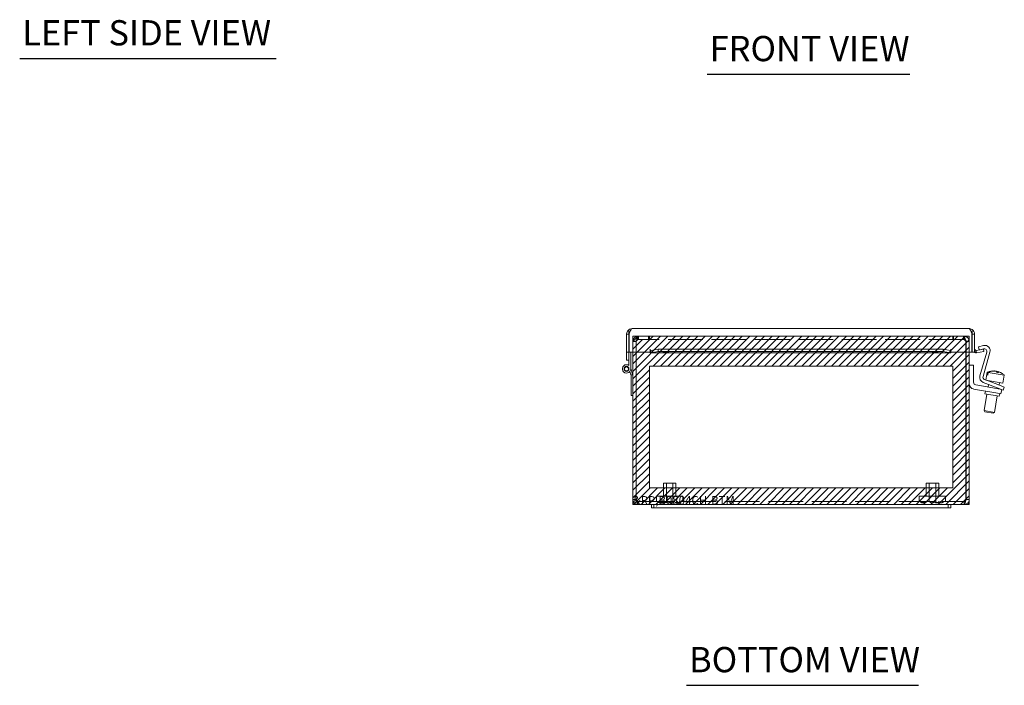
# Model space of a CAD drawing. Units: inches. Extents: x 11.3 to 83.1, y 3.1 to 48.7.
# Drawn here: x 11.3 to 34.7, y 5 to 20.8 of the extents above; entities that cross this region are included whole.
import ezdxf

# ---------------------------------------------------------------- set-up
doc = ezdxf.new("R2010")
doc.units = ezdxf.units.IN
doc.header["$LTSCALE"] = 5
doc.header["$MEASUREMENT"] = 0
doc.linetypes.add('DASHED', pattern=[0.2067, 0.1654, -0.0413])
doc.layers.get('0').update_dxf_attribs({"lineweight": 0})
for name, color, linetype, lineweight in [('Hatch (ANSI)', 7, 'Continuous', 5), ('Hidden (ANSI)', 7, 'DASHED', 5), ('Sketch Geometry (ANSI)', 7, 'Continuous', 5), ('Symbol (ANSI)', 7, 'Continuous', 5), ('Visible (ANSI)', 7, 'Continuous', 5)]:
    doc.layers.add(name, color=color, linetype=linetype, lineweight=lineweight)
doc.styles.add('Text Style168', font='tahoma.ttf')

msp = doc.modelspace()

# ---------------------------------------------------------------- hatches: boundary and pattern name
at = {"layer": 'Hatch (ANSI)', "true_color": 0x0000ff}
h = msp.add_hatch(dxfattribs=at)
h.set_pattern_fill('ANSI31', color=5, style=0)
h.paths.add_polyline_path([(33.504, 12.588), (33.504, 9.69), (26.291, 9.69), (26.291, 12.588)], flags=0)
edge = h.paths.add_edge_path()
edge.add_line((26.289, 13.223), (26.035, 13.223))
edge.add_spline(control_points=[(26.035, 13.223), (26.031, 13.223), (26.028, 13.222), (26.025, 13.221), (26.008, 13.215), (25.992, 13.196), (25.976, 13.176)], knot_values=[-1.570796, -1.570796, -1.570796, -1.570796, -1.293064, -1.293064, -1.293064, 0, 0, 0, 0], degree=3, periodic=0)
edge.add_spline(control_points=[(25.976, 13.176), (25.989, 13.217), (26.002, 13.257), (26.014, 13.279), (26.021, 13.291), (26.028, 13.297), (26.035, 13.297)], knot_values=[-1.570796, -1.570796, -1.570796, -1.570796, -0.550394, -0.550394, -0.550394, 0, 0, 0, 0], degree=3, periodic=0)
edge.add_line((26.035, 13.297), (25.898, 13.297))
edge.add_line((25.898, 13.297), (25.898, 9.297))
edge.add_line((25.898, 9.297), (33.898, 9.297))
edge.add_line((33.898, 9.297), (33.898, 13.297))
edge.add_line((33.898, 13.297), (26.289, 13.297))
edge.add_line((26.289, 13.297), (26.289, 13.223))

# ---------------------------------------------------------------- linework, layer by layer
at = {"layer": 'Hidden (ANSI)'}
for p, q in [((25.972, 13.176), (25.898, 13.176)), ((25.898, 13.176), (25.898, 12.918)), ((25.972, 12.918), (25.972, 13.176)), ((25.976, 12.918), (25.976, 13.176)), ((26.035, 13.297), (26.019, 13.297)), ((26.019, 13.223), (26.019, 13.297)), ((26.019, 13.223), (26.035, 13.223)), ((26.035, 13.297), (33.761, 13.297)), ((26.035, 13.223), (26.035, 13.297)), ((33.761, 13.223), (26.035, 13.223)), ((26.273, 13.223), (26.273, 13.297)), ((26.289, 13.223), (26.289, 13.297)), ((33.506, 13.223), (33.506, 13.297)), ((33.523, 13.223), (33.523, 13.297)), ((33.761, 13.223), (33.761, 13.297)), ((33.777, 13.297), (33.761, 13.297)), ((33.777, 13.223), (33.761, 13.223)), ((33.777, 13.223), (33.777, 13.297)), ((33.819, 13.176), (33.819, 12.918)), ((33.898, 13.176), (33.824, 13.176)), ((33.824, 12.918), (33.824, 13.176)), ((33.898, 12.918), (33.898, 13.176)), ((26.623, 9.808), (26.923, 9.808)), ((26.623, 9.496), (26.623, 9.808)), ((26.695, 9.371), (26.695, 9.808)), ((26.851, 9.371), (26.851, 9.808)), ((26.923, 9.496), (26.923, 9.808)), ((32.873, 9.808), (33.173, 9.808)), ((32.873, 9.496), (32.873, 9.808)), ((32.945, 9.371), (32.945, 9.808)), ((33.101, 9.371), (33.101, 9.808)), ((33.173, 9.496), (33.173, 9.808)), ((26.019, 9.371), (26.019, 9.297)), ((26.019, 9.371), (33.777, 9.371)), ((26.46, 9.496), (27.085, 9.496)), ((26.46, 9.371), (26.46, 9.496)), ((27.085, 9.371), (27.085, 9.496)), ((32.71, 9.496), (33.335, 9.496)), ((32.71, 9.371), (32.71, 9.496)), ((33.335, 9.371), (33.335, 9.496)), ((33.777, 9.371), (33.777, 9.297))]:
    msp.add_line(p, q, dxfattribs=at)
for centre, start, end in [((26.551, 9.411), 212.6835, 269.9046), ((26.596, 9.411), 212.6835, 269.9046), ((26.551, 9.411), 270.0954, 327.3165), ((26.596, 9.411), 270.0954, 327.3165), ((26.729, 9.411), 212.6835, 269.9046), ((26.729, 9.411), 270.0954, 327.3165), ((26.82, 9.411), 212.6835, 269.9046), ((26.82, 9.411), 270.0954, 327.3165), ((26.947, 9.411), 212.6835, 269.9046), ((26.993, 9.411), 212.6835, 269.9046), ((26.947, 9.411), 270.0954, 327.3165), ((26.993, 9.411), 270.0954, 327.3165), ((32.79, 9.411), 212.6835, 269.9046), ((32.825, 9.411), 212.6835, 269.9046), ((32.79, 9.411), 270.0954, 327.3165), ((32.824, 9.411), 270.0954, 327.3165), ((33.015, 9.411), 212.6835, 269.9046), ((33.015, 9.411), 270.0954, 327.3165), ((33.123, 9.411), 212.6835, 269.9046), ((33.156, 9.411), 212.6835, 269.9046), ((33.122, 9.411), 270.0954, 327.3165), ((33.156, 9.411), 270.0954, 327.3165), ((33.229, 9.411), 212.6835, 269.9046), ((33.229, 9.411), 270.0954, 327.3165)]:
    msp.add_arc(centre, 0.075, start, end, dxfattribs=at)
for points, knots in [([(26.019, 13.297), (25.977, 13.297), (25.937, 13.274), (25.916, 13.239), (25.904, 13.22), (25.898, 13.198), (25.898, 13.176)], [0, 0, 0, 0, 1.020402, 1.020402, 1.020402, 1.570796, 1.570796, 1.570796, 1.570796]), ([(25.972, 13.176), (25.972, 13.196), (25.986, 13.215), (26.006, 13.221), (26.01, 13.222), (26.014, 13.223), (26.019, 13.223)], [0, 0, 0, 0, 1.293064, 1.293064, 1.293064, 1.570796, 1.570796, 1.570796, 1.570796]), ([(25.976, 13.176), (25.989, 13.217), (26.002, 13.257), (26.014, 13.279), (26.021, 13.291), (26.028, 13.297), (26.035, 13.297)], [0, 0, 0, 0, 1.020402, 1.020402, 1.020402, 1.570796, 1.570796, 1.570796, 1.570796]), ([(25.976, 13.176), (25.992, 13.196), (26.008, 13.215), (26.025, 13.221), (26.028, 13.222), (26.031, 13.223), (26.035, 13.223)], [0, 0, 0, 0, 1.293064, 1.293064, 1.293064, 1.570796, 1.570796, 1.570796, 1.570796]), ([(33.761, 13.297), (33.773, 13.297), (33.786, 13.274), (33.799, 13.239), (33.805, 13.22), (33.812, 13.198), (33.819, 13.176)], [0, 0, 0, 0, 1.020402, 1.020402, 1.020402, 1.570796, 1.570796, 1.570796, 1.570796]), ([(33.819, 13.176), (33.803, 13.196), (33.787, 13.215), (33.771, 13.221), (33.767, 13.222), (33.764, 13.223), (33.761, 13.223)], [0, 0, 0, 0, 1.293064, 1.293064, 1.293064, 1.570796, 1.570796, 1.570796, 1.570796]), ([(33.898, 13.176), (33.898, 13.217), (33.875, 13.257), (33.84, 13.279), (33.821, 13.291), (33.799, 13.297), (33.777, 13.297)], [0, 0, 0, 0, 1.020402, 1.020402, 1.020402, 1.570796, 1.570796, 1.570796, 1.570796]), ([(33.824, 13.176), (33.824, 13.196), (33.809, 13.215), (33.79, 13.221), (33.786, 13.222), (33.781, 13.223), (33.777, 13.223)], [0, 0, 0, 0, 1.293064, 1.293064, 1.293064, 1.570796, 1.570796, 1.570796, 1.570796]), ([(26.019, 9.371), (26.007, 9.371), (25.995, 9.385), (25.984, 9.405), (25.981, 9.409), (25.979, 9.413), (25.976, 9.418)], [0, 0, 0, 0, 1.293064, 1.293064, 1.293064, 1.570796, 1.570796, 1.570796, 1.570796]), ([(33.777, 9.371), (33.788, 9.371), (33.8, 9.385), (33.812, 9.405), (33.814, 9.409), (33.817, 9.413), (33.819, 9.418)], [0, 0, 0, 0, 1.293064, 1.293064, 1.293064, 1.570796, 1.570796, 1.570796, 1.570796])]:
    msp.add_open_spline(points, degree=3, knots=knots, dxfattribs=at)
for points in [[(26.019, 9.371), (26.005, 9.371), (25.992, 9.377), (25.984, 9.387)], [(33.777, 9.371), (33.79, 9.371), (33.803, 9.377), (33.812, 9.387)]]:
    msp.add_open_spline(points, degree=3, dxfattribs=at)
at = {"layer": 'Sketch Geometry (ANSI)', "color": 5, "true_color": 0x0000ff}
for p, q in [((25.898, 13.297), (33.898, 13.297)), ((25.898, 9.297), (25.898, 13.297)), ((33.898, 13.297), (33.898, 9.297)), ((26.291, 12.588), (33.504, 12.588)), ((26.291, 9.69), (26.291, 12.588)), ((33.504, 12.588), (33.504, 9.69)), ((33.504, 9.69), (26.291, 9.69)), ((33.898, 9.297), (25.898, 9.297))]:
    msp.add_line(p, q, dxfattribs=at)
at = {"layer": 'Symbol (ANSI)', "lineweight": 30}
for p, q in [((11.313, 19.903), (17.411, 19.903)), ((27.663, 19.528), (32.486, 19.528)), ((27.174, 4.998), (32.693, 4.998))]:
    msp.add_line(p, q, dxfattribs=at)
at = {"layer": 'Visible (ANSI)'}
for p, q in [((25.837, 13.422), (25.804, 13.422)), ((25.804, 13.234), (25.804, 13.422)), ((25.882, 13.481), (33.889, 13.481)), ((33.967, 13.422), (33.935, 13.422)), ((33.967, 13.234), (33.967, 13.422)), ((25.745, 13.344), (25.745, 12.918)), ((25.804, 13.344), (25.745, 13.344)), ((25.804, 13.234), (25.804, 12.918)), ((25.804, 13.234), (25.808, 13.234)), ((25.808, 12.918), (25.808, 13.344)), ((33.963, 13.344), (33.963, 12.918)), ((33.963, 13.234), (33.967, 13.234)), ((33.967, 13.344), (34.026, 13.344)), ((33.967, 13.234), (33.967, 12.918)), ((34.026, 12.918), (34.026, 13.344)), ((25.745, 12.918), (25.804, 12.918)), ((25.745, 12.904), (25.745, 12.918)), ((25.745, 12.918), (25.745, 12.918)), ((25.804, 12.918), (25.745, 12.918)), ((25.745, 12.73), (25.745, 12.904)), ((25.804, 12.918), (25.804, 12.904)), ((25.804, 12.918), (25.804, 12.918)), ((25.804, 12.904), (25.804, 12.841)), ((26.308, 12.918), (25.808, 12.918)), ((25.846, 12.918), (25.846, 12.522)), ((25.898, 12.918), (25.898, 9.418)), ((25.972, 9.418), (25.972, 12.918)), ((25.976, 9.418), (25.976, 12.918)), ((26.308, 12.961), (26.308, 12.993)), ((26.308, 12.993), (26.308, 12.993)), ((26.308, 12.993), (26.308, 12.993)), ((26.308, 12.918), (26.308, 12.993)), ((26.308, 12.903), (26.308, 12.961)), ((33.458, 12.902), (26.314, 12.902)), ((26.322, 12.962), (26.496, 12.992)), ((26.322, 12.962), (26.322, 12.943)), ((26.322, 12.943), (26.322, 12.904)), ((26.496, 12.934), (26.322, 12.904)), ((26.496, 12.992), (26.496, 12.934)), ((26.496, 12.992), (33.275, 12.992)), ((26.496, 12.934), (33.275, 12.934)), ((33.275, 12.992), (33.449, 12.962)), ((33.275, 12.934), (33.275, 12.992)), ((33.449, 12.904), (33.275, 12.934)), ((33.449, 12.943), (33.449, 12.962)), ((33.449, 12.904), (33.449, 12.943)), ((33.463, 12.961), (33.463, 12.993)), ((33.463, 12.993), (33.463, 12.993)), ((33.463, 12.993), (33.463, 12.918)), ((33.463, 12.993), (33.463, 12.993)), ((33.463, 12.961), (33.463, 12.903)), ((33.963, 12.918), (33.463, 12.918)), ((33.819, 12.918), (33.819, 9.418)), ((33.824, 9.418), (33.824, 12.918)), ((33.898, 9.418), (33.898, 12.918)), ((33.967, 12.918), (34.026, 12.918)), ((34.048, 12.903), (34.054, 12.961)), ((34.063, 12.962), (34.234, 12.992)), ((34.063, 12.962), (34.066, 12.943)), ((34.066, 12.943), (34.073, 12.904)), ((34.244, 12.934), (34.073, 12.904)), ((34.115, 13.045), (34.24, 13.076)), ((34.133, 12.974), (34.115, 13.045)), ((34.152, 12.355), (34.314, 12.92)), ((34.238, 12.998), (34.16, 12.979)), ((34.391, 12.919), (34.227, 12.344)), ((34.234, 12.992), (34.244, 12.934)), ((25.804, 12.73), (25.745, 12.73)), ((25.804, 12.603), (25.804, 12.841)), ((25.85, 12.382), (25.826, 12.462)), ((25.846, 12.536), (25.892, 12.382)), ((34.003, 12.609), (33.898, 12.609)), ((34.003, 12.203), (34.003, 12.609)), ((34.328, 12.442), (34.296, 12.257)), ((34.318, 12.379), (34.329, 12.442)), ((34.328, 12.442), (34.329, 12.442)), ((34.348, 12.439), (34.337, 12.376)), ((34.348, 12.439), (34.732, 12.371)), ((34.498, 12.471), (34.498, 12.47)), ((34.507, 12.468), (34.507, 12.47)), ((34.543, 12.463), (34.543, 12.463)), ((34.555, 12.461), (34.551, 12.442)), ((34.57, 12.439), (34.573, 12.458)), ((34.582, 12.456), (34.582, 12.456)), ((25.892, 12.382), (25.85, 12.382)), ((25.856, 12.362), (25.85, 12.382)), ((25.856, 11.892), (25.856, 12.362)), ((25.892, 12.382), (25.898, 12.362)), ((34.588, 12.064), (34.227, 12.202)), ((34.265, 12.268), (34.615, 12.134)), ((34.296, 12.257), (34.699, 12.186)), ((34.318, 12.379), (34.337, 12.376)), ((34.374, 12.243), (34.372, 12.227)), ((34.621, 12.2), (34.609, 12.136)), ((34.732, 12.371), (34.699, 12.186)), ((34.002, 12.043), (34.529, 11.951)), ((34.547, 12.054), (34.055, 12.141)), ((34.283, 11.994), (34.272, 11.932)), ((34.358, 12.152), (34.347, 12.089)), ((34.652, 11.929), (34.529, 11.951)), ((34.547, 12.054), (34.67, 12.032)), ((34.705, 12.019), (34.588, 12.064)), ((34.596, 12.061), (34.593, 12.046)), ((34.615, 12.134), (34.731, 12.089)), ((34.652, 11.929), (34.67, 12.032)), ((34.705, 12.019), (34.731, 12.089)), ((25.898, 11.892), (25.856, 11.892)), ((34.318, 11.924), (34.249, 11.529)), ((34.611, 11.872), (34.272, 11.932)), ((34.564, 11.88), (34.495, 11.486)), ((34.622, 11.934), (34.611, 11.872)), ((34.249, 11.529), (34.495, 11.486)), ((34.269, 11.5), (34.249, 11.529)), ((34.466, 11.466), (34.269, 11.5)), ((34.466, 11.466), (34.495, 11.486)), ((25.972, 9.418), (25.898, 9.418)), ((33.824, 9.418), (33.898, 9.418)), ((26.338, 9.297), (26.019, 9.297)), ((26.338, 9.297), (26.338, 9.222)), ((26.398, 9.297), (26.338, 9.297)), ((26.338, 9.222), (26.398, 9.222)), ((26.398, 9.222), (26.398, 9.297)), ((26.398, 9.297), (26.773, 9.297)), ((26.773, 9.222), (26.398, 9.222)), ((33.023, 9.297), (26.773, 9.297)), ((26.773, 9.222), (33.023, 9.222)), ((33.023, 9.297), (33.398, 9.297)), ((33.398, 9.222), (33.023, 9.222)), ((33.458, 9.297), (33.398, 9.297)), ((33.398, 9.222), (33.398, 9.297)), ((33.398, 9.222), (33.458, 9.222)), ((33.458, 9.222), (33.458, 9.297)), ((33.777, 9.297), (33.458, 9.297))]:
    msp.add_line(p, q, dxfattribs=at)
for radius in [0.0582, 0.05]:
    msp.add_circle((25.746, 12.522), radius, dxfattribs=at)
for centre, radius, start, end in [((34.058, 12.993), 0.0903, 235.3575, 264.1019), ((34.058, 12.993), 0.0312, 180, 264.1019), ((34.253, 12.937), 0.063, 344, 104), ((34.27, 12.954), 0.126, 344, 104), ((25.746, 12.522), 0.1, 54.4087, 0), ((34.476, 12.098), 0.374, 103.4941, 113.1768), ((34.476, 12.098), 0.374, 89.4421, 103.4941), ((34.476, 12.098), 0.374, 56.5059, 70.5579), ((34.066, 12.203), 0.063, 180, 260), ((34.273, 12.32), 0.126, 164, 249), ((34.287, 12.327), 0.063, 164, 249), ((34.476, 12.098), 0.374, 46.8232, 56.5059), ((34.024, 12.168), 0.126, 180, 260)]:
    msp.add_arc(centre, radius, start, end, dxfattribs=at)
for centre in [(26.683, 12.917), (33.088, 12.917)]:
    msp.add_ellipse(centre, major_axis=(-0.07, 0), ratio=0.173648, dxfattribs=at)
for centre, major_axis, ratio, start_param, end_param in [((34.466, 12.1), (0.065, 0.367), 0.967888, 0.067198, 0.57126), ((34.485, 12.096), (0.065, 0.367), 0.967888, 0.067198, 0.57126), ((34.453, 12.102), (0.065, 0.367), 0.791728, 0.067198, 0.130914), ((34.456, 12.101), (0.065, 0.368), 0.610873, 0.100608, 0.138178), ((34.452, 12.102), (0.065, 0.368), 0.25138, 5.941799, 6.182577), ((34.495, 12.094), (0.065, 0.368), 0.610873, 0.100608, 0.137073), ((34.453, 12.102), (0.065, 0.367), 0.791728, 6.16698, 6.215988), ((34.5, 12.094), (0.065, 0.368), 0.25138, 0.100608, 0.260756), ((34.498, 12.094), (0.065, 0.367), 0.791728, 0.067198, 0.077792), ((34.456, 12.101), (0.065, 0.368), 0.610873, 6.146112, 6.182577), ((34.507, 12.092), (0.061, 0.347), 0.967888, 6.212245, 6.354126), ((34.466, 12.1), (0.065, 0.367), 0.967888, 6.163434, 6.215988), ((34.485, 12.096), (0.065, 0.367), 0.967888, 5.884936, 6.215988), ((34.5, 12.094), (0.065, 0.368), 0.25138, 5.941799, 6.182577), ((34.498, 12.094), (0.065, 0.367), 0.791728, 6.076167, 6.215988)]:
    msp.add_ellipse(centre, major_axis=major_axis, ratio=ratio, start_param=start_param, end_param=end_param, dxfattribs=at)
for points, knots in [([(25.882, 13.481), (25.837, 13.481), (25.793, 13.457), (25.768, 13.419), (25.753, 13.397), (25.745, 13.37), (25.745, 13.344)], [0, 0, 0, 0, 0.988727, 0.988727, 0.988727, 1.570796, 1.570796, 1.570796, 1.570796]), ([(25.808, 13.344), (25.824, 13.389), (25.839, 13.433), (25.855, 13.458), (25.864, 13.473), (25.873, 13.481), (25.882, 13.481)], [0, 0, 0, 0, 0.988727, 0.988727, 0.988727, 1.570796, 1.570796, 1.570796, 1.570796]), ([(33.889, 13.481), (33.905, 13.481), (33.92, 13.457), (33.936, 13.419), (33.945, 13.397), (33.954, 13.37), (33.963, 13.344)], [0, 0, 0, 0, 0.988727, 0.988727, 0.988727, 1.570796, 1.570796, 1.570796, 1.570796]), ([(34.026, 13.344), (34.026, 13.389), (34.002, 13.433), (33.965, 13.458), (33.942, 13.473), (33.916, 13.481), (33.889, 13.481)], [0, 0, 0, 0, 0.988727, 0.988727, 0.988727, 1.570796, 1.570796, 1.570796, 1.570796]), ([(25.898, 9.418), (25.898, 9.377), (25.92, 9.336), (25.955, 9.315), (25.974, 9.303), (25.996, 9.297), (26.019, 9.297)], [0, 0, 0, 0, 1.020402, 1.020402, 1.020402, 1.570796, 1.570796, 1.570796, 1.570796]), ([(25.984, 9.387), (25.979, 9.392), (25.975, 9.398), (25.974, 9.405), (25.972, 9.409), (25.972, 9.413), (25.972, 9.418)], [0.8516317, 0.8516317, 0.8516317, 0.8516317, 1.2930644, 1.2930644, 1.2930644, 1.5707963, 1.5707963, 1.5707963, 1.5707963]), ([(26.019, 9.297), (26.009, 9.297), (26, 9.319), (25.991, 9.354), (25.986, 9.373), (25.981, 9.395), (25.976, 9.418)], [0, 0, 0, 0, 1.020402, 1.020402, 1.020402, 1.570796, 1.570796, 1.570796, 1.570796]), ([(33.819, 9.418), (33.81, 9.377), (33.801, 9.336), (33.792, 9.315), (33.787, 9.303), (33.782, 9.297), (33.777, 9.297)], [0, 0, 0, 0, 1.020402, 1.020402, 1.020402, 1.570796, 1.570796, 1.570796, 1.570796]), ([(33.777, 9.297), (33.818, 9.297), (33.858, 9.319), (33.88, 9.354), (33.891, 9.373), (33.898, 9.395), (33.898, 9.418)], [0, 0, 0, 0, 1.020402, 1.020402, 1.020402, 1.570796, 1.570796, 1.570796, 1.570796]), ([(33.812, 9.387), (33.817, 9.392), (33.82, 9.398), (33.822, 9.405), (33.823, 9.409), (33.824, 9.413), (33.824, 9.418)], [0.8516317, 0.8516317, 0.8516317, 0.8516317, 1.2930644, 1.2930644, 1.2930644, 1.5707963, 1.5707963, 1.5707963, 1.5707963])]:
    msp.add_open_spline(points, degree=3, knots=knots, dxfattribs=at)
for points in [[(26.308, 12.961), (26.313, 12.961), (26.318, 12.961), (26.322, 12.962)], [(26.322, 12.904), (26.318, 12.902), (26.313, 12.902), (26.308, 12.903)], [(33.449, 12.962), (33.454, 12.961), (33.458, 12.961), (33.463, 12.961)], [(33.463, 12.903), (33.458, 12.902), (33.454, 12.902), (33.449, 12.904)], [(34.073, 12.904), (34.065, 12.902), (34.057, 12.902), (34.048, 12.903)], [(34.054, 12.961), (34.057, 12.961), (34.06, 12.961), (34.063, 12.962)]]:
    msp.add_open_spline(points, degree=3, dxfattribs=at)

# ---------------------------------------------------------------- texts
at = {"color": 1}
msp.add_text('&RP,B0804CH-BTM', height=0.2, dxfattribs=at).set_placement((25.898, 9.297))
at = {"layer": 'Symbol (ANSI)', "char_height": 0.6, "attachment_point": 7, "style": 'Text Style168'}
for s, insert in [('LEFT SIDE VIEW', (11.373, 20.027)), ('FRONT VIEW', (27.723, 19.651)), ('BOTTOM VIEW', (27.234, 5.121))]:
    msp.add_mtext(s, dxfattribs=dict(at, insert=insert))

doc.saveas('drawing.dxf')
